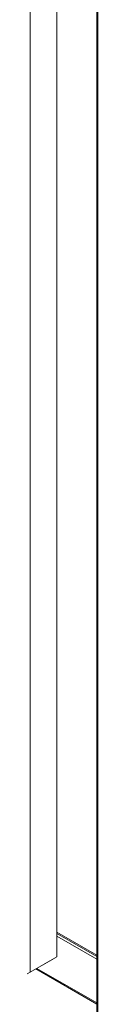
# Model space of a CAD drawing. Units: inches. Extents: x 0 to 16.5, y 0 to 11.7.
# Drawn here: x 13.4 to 13.5, y 6.1 to 7.6 of the extents above; entities that cross this region are included whole.
import ezdxf

# ---------------------------------------------------------------- set-up
doc = ezdxf.new("R2010")
doc.units = ezdxf.units.IN
doc.header["$MEASUREMENT"] = 0

msp = doc.modelspace()

# ---------------------------------------------------------------- linework, layer by layer
at = {"color": 7, "linetype": 'Continuous', "lineweight": 15}
for p, q in [((13.44215, 10.01104), (13.44215, 6.19866)), ((13.40208, 9.98791), (13.40208, 6.17553)), ((13.50203, 7.83778), (13.50203, 6.1144)), ((13.44215, 6.23557), (13.50203, 6.201)), ((13.44215, 6.23361), (13.50203, 6.19904)), ((13.44215, 6.22954), (13.50203, 6.19497)), ((13.39789, 6.17311), (13.43796, 6.19624)), ((13.44215, 6.19866), (13.40208, 6.17553)), ((13.43796, 6.19624), (13.43796, 6.19624)), ((13.41062, 6.18046), (13.50203, 6.12769))]:
    msp.add_line(p, q, dxfattribs=at)
at = {"color": 8, "linetype": 'Continuous', "lineweight": 15}
for p, q in [((13.50374, 7.8317), (13.50374, 6.11201)), ((13.41234, 6.18145), (13.50203, 6.12967))]:
    msp.add_line(p, q, dxfattribs=at)

doc.saveas('drawing.dxf')
